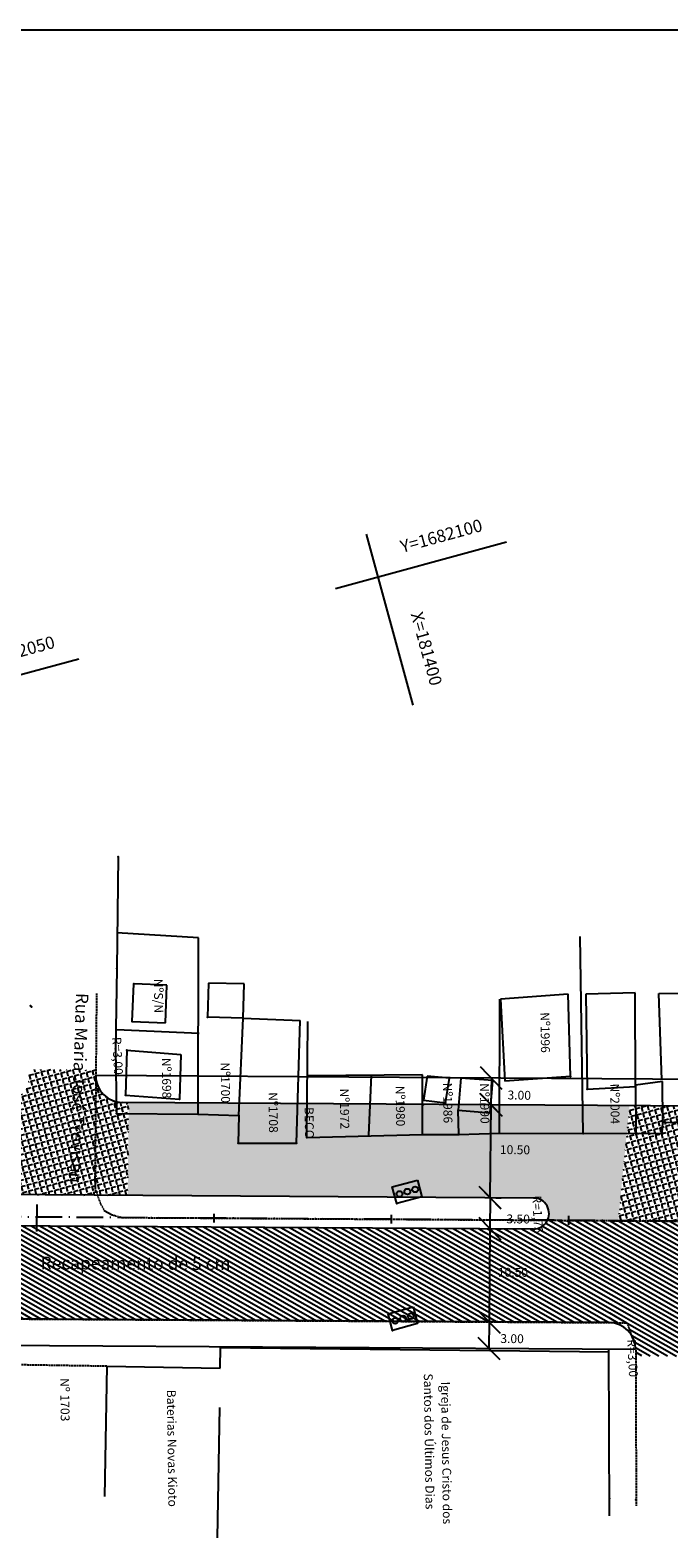
# Model space of a CAD drawing. Extents: x 9233 to 15118, y -6463 to -3985.
# Drawn here: x 13256 to 13400, y -4329 to -3989 of the extents above; entities that cross this region are included whole.
import ezdxf
from ezdxf.enums import TextEntityAlignment as Align

# ---------------------------------------------------------------- set-up
doc = ezdxf.new("R2010")
doc.units = 0
for name, pattern in [('ACAD_ISO02W100', [15, 12, -3]), ('ACAD_ISO10W100', [18.5, 12, -3, 0.5, -3]), ('CONTINUO', [0]), ('DASHED2', [0.375, 0.25, -0.125]), ('TRACO-PONTO', [4.7, 4, -0.35, 0, -0.35])]:
    doc.linetypes.add(name, pattern=pattern)
doc.layers.get('0').update_dxf_attribs({"linetype": 'CONTINUOUS'})
doc.layers.get('DEFPOINTS').update_dxf_attribs({"linetype": 'CONTINUOUS'})
for name, color, linetype in [('_CERCA', 253, 'CONTINUO'), ('_MEIO-FIO', 7, 'DASHED2'), ('_SEMAFORO', 151, 'CONTINUO'), ('A_EIXOPROJ', 12, 'ACAD_ISO10W100'), ('A_MFIOPRJ', 10, 'CONTINUOUS'), ('A_PLANODIRETOR', 7, 'CONTINUOUS'), ('CANTO_DE_PREDIO', 252, 'CONTINUO'), ('CBQU', 37, 'CONTINUOUS'), ('D-SELO-LING', 41, 'CONTINUOUS'), ('ESTAQUEAMENTO', 7, 'CONTINUOUS'), ('MALHA', 7, 'CONTINUOUS'), ('MEIO-FIO', 7, 'DASHED2'), ('RECAPEAMENTO', 252, 'CONTINUOUS'), ('RN', 7, 'CONTINUO'), ('TEXTOPAV', 3, 'CONTINUOUS')]:
    doc.layers.add(name, color=color, linetype=linetype)
doc.styles.add('SIMPLEX', font='simplex', dxfattribs={"height": 0.2})
pattern_1 = [(285.273441, (8746.323, 8938.2836), (1.34765745, 0.36800599), [1.016, -0.381]), (15.273441, (8746.323, 8938.2836), (-0.36800599, 1.34765745), [1.016, -0.381])]
pattern_2 = [(330.273441, (8746.3231, 8938.2836), (0.47230786, 0.82715267), [])]

# ---------------------------------------------------------------- blocks, each defined once
blk = doc.blocks.new('SIMB_PONTO')
at = {"color": 0}
blk.add_point((0, 0), dxfattribs=at)
for tag in ['COTA', 'PONTO', 'DESC']:
    blk.add_attdef(tag, (0, 0), '', height=1)
blk = doc.blocks.new('SIMB_SEMAFORO')
at = {"color": 0}
blk.add_lwpolyline([(-1.943, 2.9205), (0, 2.9205), (0, -0.0115), (-1.943, -0.0115), (-1.943, 2.9205)], close=True, dxfattribs=at)
for centre in [(-1.002, 2.3975), (-0.9905, 1.4885), (-0.9675, 0.557)]:
    blk.add_circle(centre, 0.3313, dxfattribs=at)
blk.add_point((0, 0), dxfattribs=at)
for tag in ['COTA', 'PONTO', 'DESC']:
    blk.add_attdef(tag, (0, 0), '', height=1)
blk = doc.blocks.new('_OBLIQUE')
at = {"color": 0, "linetype": 'BYBLOCK'}
blk.add_line((-0.5, -0.5), (0.5, 0.5), dxfattribs=at)

msp = doc.modelspace()

# ---------------------------------------------------------------- hatches: boundary and pattern name
at = {"layer": 'CBQU'}
h = msp.add_hatch(dxfattribs=at)
h.set_pattern_fill('ANGLE', color=256, scale=0.2, angle=-74.7266, style=0)
h.set_pattern_definition(pattern_1)
h.paths.add_polyline_path([(13246.24, -4251.78), (13255.38, -4251.84), (13255.86, -4246.38), (13256.02, -4224.85, -0.413924), (13249.98, -4230.8), (13246.86, -4230.79)])
h.paths.add_polyline_path([(13271.04, -4223.62), (13256.03, -4223.48), (13255.86, -4246.38), (13255.38, -4251.84), (13271.38, -4251.94), (13270.88, -4250.56), (13270.84, -4247.58)])
h.paths.add_polyline_path([(13270.84, -4247.58), (13270.88, -4250.56), (13271.38, -4251.94), (13278.23, -4251.98), (13278.43, -4230.98), (13276.99, -4230.97, -0.414214), (13271.03, -4224.94), (13271.03, -4224.94)])
h = msp.add_hatch(dxfattribs=at)
h.set_pattern_fill('ANGLE', color=256, scale=0.2, angle=-74.7266, style=0)
h.set_pattern_definition(pattern_1)
h.paths.add_polyline_path([(13391.43, -4231.69), (13388.91, -4257.67), (13416.92, -4257.85), (13446.1, -4258.03), (13443.49, -4256.1), (13443.53, -4225.28), (13425.64, -4225.21), (13425.64, -4225.9), (13425.64, -4225.9, -0.414214), (13419.6, -4231.87)])
h.paths.add_polyline_path([(13443.49, -4256.1), (13446.1, -4258.03), (13462.33, -4258.13), (13462.49, -4232.13), (13449.49, -4232.05, -0.412793), (13443.53, -4226.04)])
h.paths.add_polyline_path([(13446.1, -4258.03), (13448.86, -4260.07), (13462.32, -4260.15), (13462.33, -4258.13)])
h = msp.add_hatch(dxfattribs=at)
h.set_pattern_fill('ANGLE', color=256, scale=0.2, angle=-74.7266, style=0)
h.set_pattern_definition(pattern_1)
h.paths.add_polyline_path([(13278.43, -4230.98), (13278.23, -4251.98), (13369.81, -4252.55, -0.549925), (13372.95, -4257.57), (13388.91, -4257.67), (13391.43, -4231.69)])
h.paths.add_polyline_path([(13366.46, -4250.78), (13367.03, -4262.15), (13370.6, -4261.97), (13370.03, -4250.6)], flags=24)
at = {"layer": 'RECAPEAMENTO'}
h = msp.add_hatch(dxfattribs=at)
h.set_pattern_fill('ANSI31,_I', color=256, scale=0.3, angle=-74.7266, style=2)
h.set_pattern_definition(pattern_2)
h.paths.add_polyline_path([(13386.69, -4280.66), (13388.91, -4257.67), (13372.94, -4257.57, -0.28969), (13369.77, -4259.55), (13278.16, -4258.98), (13277.96, -4279.98)])
h.paths.add_polyline_path([(13366.46, -4250.78), (13367.03, -4262.15), (13370.6, -4261.97), (13370.03, -4250.6)], flags=25)
h = msp.add_hatch(dxfattribs=at)
h.set_pattern_fill('ANSI31,_I', color=256, scale=0.3, angle=-74.7266, style=2)
h.set_pattern_definition(pattern_2)
h.paths.add_polyline_path([(13441.02, -4288.81), (13441.03, -4286.99, -0.413772), (13447.07, -4281.04), (13462.2, -4281.13), (13462.32, -4260.15), (13448.86, -4260.07), (13446.1, -4258.03), (13388.91, -4257.67), (13386.69, -4280.66), (13386.87, -4280.66), (13390.88, -4280.69), (13391.79, -4283.28, -0.131707), (13392.82, -4286.21), (13392.83, -4286.26), (13392.84, -4288.07), (13410.95, -4288.35), (13410.95, -4286.8, -0.001659), (13410.95, -4286.76, -1), (13422.9, -4286.86), (13422.9, -4286.86), (13422.89, -4288.53)])
h = msp.add_hatch(dxfattribs=at)
h.set_pattern_fill('ANSI31,_I', color=256, scale=0.3, angle=-74.7266, style=2)
h.set_pattern_definition(pattern_2)
h.paths.add_polyline_path([(13277.96, -4279.98), (13278.16, -4258.98), (13246.03, -4258.78), (13245.41, -4279.78)])

# ---------------------------------------------------------------- linework, layer by layer
at = {"color": 0, "linetype": 'BYBLOCK'}
for p, q in [((13360.29, -4225.49), (13360.17, -4231.49)), ((13358.98, -4231.48), (13357.67, -4231.47)), ((13360.17, -4231.49), (13359.96, -4252.49)), ((13360.02, -4252.49), (13359.96, -4259.49)), ((13361.27, -4252.51), (13362.52, -4252.52)), ((13359.96, -4259.49), (13359.75, -4280.49)), ((13361.21, -4259.51), (13362.46, -4259.52)), ((13359.75, -4280.49), (13359.69, -4286.49)), ((13361, -4280.5), (13362.25, -4280.52))]:
    msp.add_line(p, q, dxfattribs=at)
at = {"layer": '_CERCA', "ltscale": 0.1005}
for p, q in [((13299.17, -4286.26, -8.34), (13386.95, -4287.23, -8.46)), ((13386.92, -4324.23, -5.93), (13386.79, -4286.66, -6.94))]:
    msp.add_line(p, q, dxfattribs=at)
at = {"layer": '_CERCA', "linetype": 'CONTINUO'}
msp.add_line((13273.54, -4290.51, -7.48), (13299.07, -4290.92, -7.76), dxfattribs=at)
at = {"layer": '_MEIO-FIO', "ltscale": 0.015}
for p, q in [((13271.18, -4206.45), (13270.84, -4247.58)), ((13256.31, -4209.19, -8.08), (13256.49, -4209.43, -8.08)), ((13270.88, -4250.56), (13272, -4253.68)), ((13272, -4253.68), (13272.93, -4255.37)), ((13274.73, -4256.34), (13276.94, -4256.95)), ((13276.94, -4256.95), (13279.01, -4256.96)), ((13279.01, -4256.96), (13416.92, -4257.85))]:
    msp.add_line(p, q, dxfattribs=at)
at = {"layer": '_MEIO-FIO', "ltscale": 0.015, "elevation": -6.94}
for points in [[(13049.21, -4278.55), (13390.88, -4280.69)], [(13390.88, -4280.69), (13392.83, -4286.26)], [(13392.83, -4286.26), (13392.95, -4322.05)]]:
    msp.add_lwpolyline(points, dxfattribs=at)
at = {"layer": 'A_EIXOPROJ', "ltscale": 0.5}
msp.add_line((14216.15, -4262.85), (10640, -4240.48), dxfattribs=at)
at = {"layer": 'A_MFIOPRJ', "linetype": 'CONTINUOUS'}
for p, q in [((13419.6, -4231.87, -6.94), (13276.99, -4230.97, -6.94)), ((13369.81, -4252.55, -6.94), (11776.14, -4242.59, -6.94)), ((13369.77, -4259.55, -6.94), (11776.1, -4249.59, -6.94)), ((13386.87, -4280.66, -6.94), (13049.32, -4278.55, -6.94))]:
    msp.add_line(p, q, dxfattribs=at)
for centre, radius, start, end in [((13277.03, -4224.97), 6, 179.5289, 269.6416), ((13369.79, -4256.05, -6.94), 3.5, 269.1692, 89.6416), ((13386.83, -4286.66, -6.94), 6, 0.1913, 89.6416)]:
    msp.add_arc(centre, radius, start, end, dxfattribs=at)
at = {"layer": 'A_PLANODIRETOR', "linetype": 'CONTINUOUS'}
for p, q in [((13425.64, -4225.9, -6.94), (13271.03, -4224.94, -6.94)), ((13392.83, -4286.7, -6.94), (13043.28, -4284.51, -6.94))]:
    msp.add_line(p, q, dxfattribs=at)
at = {"layer": 'CANTO_DE_PREDIO', "linetype": 'ACAD_ISO02W100'}
msp.add_line((13273.54, -4290.51, -7.48), (13248.01, -4290.1, -7.21), dxfattribs=at).dxf.unprotected_set("ltscale", 0)
at = {"layer": 'CANTO_DE_PREDIO', "linetype": 'CONTINUO'}
for points in [[(13276.06, -4175.58, -3.31), (13275.77, -4200.76, -3.42)], [(13294.23, -4193.87, -8.08), (13275.74, -4192.71, -8.08)], [(13380.98, -4238.02, -2.99), (13380.31, -4193.54, -8.08)], [(13294.09, -4233.66, -2.88), (13294.23, -4193.87, -8.08)], [(13275.77, -4200.76, -3.42), (13275.49, -4218.93, -3.23)], [(13279.26, -4212.75, -1.39), (13279.57, -4204.27, -1.26)], [(13287.04, -4204.55, -8.08), (13279.57, -4204.27, -1.26)], [(13286.73, -4213.03, -8.08), (13287.04, -4204.55, -8.08)], [(13296.46, -4204.05, -8.08), (13296.25, -4211.78, 0.83)], [(13304.46, -4204.27, -8.08), (13296.46, -4204.05, -8.08)], [(13304.25, -4212, 2.01), (13304.46, -4204.27, -8.08)], [(13377.61, -4206.59, -8.08), (13362.34, -4207.69, -8.08)], [(13378.12, -4225.14, 2.25), (13377.61, -4206.59, -8.08)], [(13392.73, -4206.27, -8.08), (13381.59, -4206.59, -8.08)], [(13381.59, -4206.59, -8.08), (13381.88, -4227.97, 1.22)], [(13392.81, -4227.36, -1.65), (13392.73, -4206.27, -8.08)], [(13398.06, -4206.41, -8.08), (13413.76, -4206.17, -8.08)], [(13398.77, -4225.89, -8.08), (13398.06, -4206.41, -8.08)], [(13362.1, -4237.94, -2.85), (13362.18, -4207.72, -8.08)], [(13362.34, -4207.69, -8.08), (13363.28, -4226.18, 2.76)], [(13279.26, -4212.75, -1.39), (13286.73, -4213.03, -8.08)], [(13304.25, -4212, 2.01), (13296.25, -4211.78, 0.83)], [(13303.28, -4233.9, -2.85), (13304.25, -4212, 2.01)], [(13304.25, -4212, 2.01), (13317.11, -4212.53, -8.08)], [(13316.32, -4240.16, -2.73), (13317.11, -4212.53, -8.08)], [(13318.62, -4238.88, -2.69), (13318.87, -4212.76, -8.08)], [(13294.37, -4215.42, -8.08), (13275.67, -4214.63, -8.08)], [(13275.49, -4218.93, -3.23), (13275.66, -4233.5, -3.19)], [(13278.05, -4219.23, -1.8), (13277.75, -4229.34, -1.84)], [(13278.05, -4219.23, -8.08), (13290.24, -4220.15, -8.08)], [(13290.24, -4220.15, -8.08), (13289.94, -4230.26, -8.08)], [(13344.77, -4224.78, -8.08), (13318.79, -4224.98, -8.08)], [(13333.15, -4224.85, -8.08), (13332.54, -4238.38, -8.08)], [(13344.74, -4238.2, -2.24), (13344.77, -4224.78, -8.08)], [(13345.75, -4225.04, -8.08), (13344.98, -4230.5, 0.5)], [(13350.86, -4225.55, -8.08), (13345.75, -4225.04, -8.08)], [(13349.93, -4231.1, 0.57), (13350.86, -4225.55, -8.08)], [(13353.38, -4225.49, -8.08), (13352.8, -4232.77, 0.27)], [(13360.58, -4226.01, -8.08), (13353.38, -4225.49, -8.08)], [(13360.03, -4233.36, -1.37), (13360.58, -4226.01, -8.08)], [(13378.12, -4225.14, 2.25), (13363.28, -4226.18, 2.76)], [(13381.88, -4227.97, 1.22), (13392.81, -4227.36, -1.65)], [(13398.88, -4226.28, -8.08), (13392.82, -4227.09, -8.08)], [(13392.82, -4227.09, -8.08), (13392.86, -4237.97, -8.08)], [(13398.95, -4235.49, -0.18), (13398.88, -4226.28, -8.08)], [(13277.75, -4229.34, -1.84), (13289.94, -4230.26, -1.86)], [(13344.98, -4230.5, 0.5), (13349.93, -4231.1, 0.57)], [(13275.66, -4233.5, -3.19), (13294.09, -4233.66, -2.88)], [(13294.09, -4233.66, -2.88), (13303.28, -4233.9, -2.85)], [(13303.28, -4233.9, -2.85), (13303.16, -4240.15, -2.95)], [(13352.8, -4232.77, 0.27), (13360.03, -4233.36, -1.37)], [(13352.96, -4238.24, -2.76), (13352.8, -4232.77, 0.27)], [(13352.96, -4238.24, -2.76), (13362.1, -4237.94, -2.85)], [(13362.1, -4237.94, -2.85), (13380.98, -4238.02, -2.99)], [(13380.98, -4238.02, -2.99), (13398.79, -4237.93, -3.07)], [(13398.79, -4237.93, -3.07), (13398.95, -4235.49, -0.18)], [(13398.95, -4235.49, -0.18), (13414.6, -4235.05, -3.21)], [(13303.16, -4240.15, -2.95), (13316.32, -4240.16, -2.73)], [(13318.62, -4238.88, -2.69), (13344.74, -4238.2, -2.24)], [(13344.74, -4238.2, -2.24), (13352.96, -4238.24, -2.76)], [(13299.07, -4290.92, -7.76), (13299.14, -4286.23, -13.01)], [(13273.54, -4290.51, -7.48), (13272.99, -4319.89, -12.73)], [(13298.95, -4299.84, -7.76), (13298.4, -4329.22, -13.01)]]:
    msp.add_polyline3d(points, dxfattribs=at)
at = {"layer": 'D-SELO-LING'}
msp.add_line((13682.14, -3989.09), (12777.63, -3989.09), dxfattribs=at)
at = {"layer": 'DEFPOINTS', "color": 0, "linetype": 'BYBLOCK'}
for p in [(13360.29, -4225.49, -6.94), (13360.29, -4225.49), (13360.17, -4231.49), (13360.02, -4252.49), (13360.02, -4252.49, -6.94), (13360.02, -4252.49), (13359.91, -4255.59, 14.61), (13359.94, -4255.59, 0.03), (13359.94, -4255.59, 0.03), (13359.99, -4255.59, 0.03), (13359.96, -4259.49), (13359.96, -4259.49, -6.94), (13359.96, -4259.49), (13359.75, -4280.49), (13359.75, -4280.49, 0.03), (13359.75, -4280.49), (13359.69, -4286.49, 0.03)]:
    msp.add_point(p, dxfattribs=at)
at = {"layer": 'ESTAQUEAMENTO', "ltscale": 0.5}
msp.add_line((13257.68, -4254.01), (13257.61, -4260.13), dxfattribs=at)
at = {"layer": 'ESTAQUEAMENTO', "linetype": 'CONTINUOUS'}
for p, q in [((13297.66, -4256.1), (13297.65, -4258.1)), ((13337.66, -4256.32), (13337.65, -4258.32)), ((13377.66, -4256.6), (13377.65, -4258.6))]:
    msp.add_line(p, q, dxfattribs=at)
at = {"layer": 'MALHA', "color": 0, "linetype": 'CONTINUO'}
for p, q in [((13325.1, -4115.07), (13363.69, -4104.53)), ((13342.65, -4141.38), (13332.11, -4102.79)), ((13228.63, -4141.41), (13267.22, -4130.88))]:
    msp.add_line(p, q, dxfattribs=at)
at = {"layer": 'MEIO-FIO', "linetype": 'TRACO-PONTO'}
for p, q in [((13270.84, -4247.58), (13270.88, -4250.56)), ((13272.93, -4255.37), (13274.73, -4256.34))]:
    msp.add_line(p, q, dxfattribs=at)
at = {"layer": 'MEIO-FIO', "color": 1, "linetype": 'CONTINUO'}
msp.add_polyline3d([(13344.97, -4231.78, -8.08), (13344.89, -4231.63, -8.08)], dxfattribs=at)

# ---------------------------------------------------------------- block references
at = {"color": 0, "linetype": 'BYBLOCK', "xscale": 5, "yscale": 5, "zscale": 5}
for p, rotation in [((13360.29, -4225.49), 88.86094351262456), ((13360.17, -4231.49), 268.8609435126246), ((13360.17, -4231.49), 89.4359921544167), ((13360.23, -4231.55), 269.4359921578537), ((13359.96, -4252.49), 269.4359921544167), ((13360.02, -4252.49), 89.43599215521427), ((13359.96, -4259.49), 269.4359921552143), ((13359.96, -4259.49), 89.43599215362786), ((13359.75, -4280.49), 269.4359921536279), ((13359.75, -4280.49), 89.43599215507554), ((13359.69, -4286.49), 269.4359921550756)]:
    msp.add_blockref('_OBLIQUE', p, dxfattribs=dict(at, rotation=rotation))
at = {"layer": '_MEIO-FIO', "color": 3, "xscale": 2, "yscale": 2, "zscale": 2, "rotation": 285.2734406857376}
for p in [(13256.31, -4209.19, -0.5), (13256.49, -4209.43, -1.38), (13270.8, -4245.3, 1.06), (13270.84, -4248.27, 0.99), (13392.9, -4320.64, -0.88), (13392.9, -4320.64, -0.88)]:
    msp.add_blockref('SIMB_PONTO', p, dxfattribs=at)
at = {"layer": '_SEMAFORO', "color": 1, "xscale": 2, "yscale": 2, "zscale": 2, "rotation": 285.2734406857376}
for name, p in [('SIMB_SEMAFORO', (13338.97, -4253.8, -0.45)), ('SIMB_PONTO', (13338.97, -4253.8, -0.45)), ('SIMB_SEMAFORO', (13338, -4282.42, -0.4))]:
    msp.add_blockref(name, p, dxfattribs=at)
at = {"layer": 'CANTO_DE_PREDIO', "linetype": 'CONTINUO', "xscale": 2, "yscale": 2, "zscale": 2}
for p, rotation in [((13276.06, -4175.58, -3.31), 354.9256128812594), ((13275.77, -4200.76, -3.42), 354.9256128812594), ((13279.57, -4204.27, -1.26), 354.9256128812594), ((13279.26, -4212.75, -1.39), 354.9256128812594), ((13296.25, -4211.78, 0.83), 354.9256128812594), ((13304.25, -4212, 2.01), 354.9256128812594), ((13275.49, -4218.93, -3.23), 354.9256128812594), ((13278.05, -4219.23, -1.8), 354.9256128812594), ((13378.12, -4225.14, 2.25), 354.9256128812594), ((13392.81, -4227.36, -1.65), 354.9256128812594), ((13277.75, -4229.34, -1.84), 354.9256128812594), ((13289.94, -4230.26, -1.86), 354.9256128812594), ((13344.98, -4230.5, 0.5), 354.9256128812594), ((13349.93, -4231.1, 0.57), 354.9256128812594), ((13381.88, -4227.97, 1.22), 354.9256128812594), ((13275.66, -4233.5, -3.19), 354.9256128812594), ((13294.09, -4233.66, -2.88), 354.9256128812594), ((13303.28, -4233.9, -2.85), 354.9256128812594), ((13352.8, -4232.77, 0.27), 354.9256128812594), ((13360.03, -4233.36, -1.37), 354.9256128812594), ((13393.19, -4237.97, -1.73), 354.9256128812594), ((13398.79, -4237.93, -3.07), 354.9256128812594), ((13398.8, -4237.8, -1.37), 354.9256128812594), ((13398.95, -4235.49, -0.18), 354.9256128812594), ((13303.16, -4240.15, -2.95), 354.9256128812594), ((13316.32, -4240.16, -2.73), 354.9256128812594), ((13318.62, -4238.88, -2.69), 354.9256128812594), ((13344.74, -4238.2, -2.24), 354.9256128812594), ((13352.96, -4238.24, -2.76), 354.9256128812594), ((13380.98, -4238.02, -2.99), 354.9256128812594), ((13386.9, -4320.34, -1), 285.2734406857376), ((13386.9, -4320.34, -1), 285.2734406857376)]:
    msp.add_blockref('SIMB_PONTO', p, dxfattribs=dict(at, rotation=rotation))

# ---------------------------------------------------------------- texts
at = {"color": 0, "linetype": 'BYBLOCK', "char_height": 2, "attachment_point": 5}
for s, insert, rotation in [('\\A1;3.00', (13366.56, -4229.35), 358.8609), ('\\A1;10.50', (13365.61, -4241.66), 359.436), ('\\A1;3.50', (13366.32, -4257.28), 359.436), ('\\A1;10.50', (13365.14, -4269.31), 359.436), ('\\A1;3.00', (13364.95, -4284.28), 359.436)]:
    msp.add_mtext(s, dxfattribs=dict(at, insert=insert, rotation=rotation))
at = {"layer": 'A_MFIOPRJ', "linetype": 'CONTINUOUS', "style": 'SIMPLEX'}
for s, p in [('R=3,00', (13274.94, -4220.54)), ('R=1,75', (13369.72, -4256.31)), ('R=3,00', (13391.13, -4288.73))]:
    msp.add_text(s, height=2, rotation=272.8889, dxfattribs=at).set_placement(p, align=Align.CENTER)
at = {"layer": 'CANTO_DE_PREDIO', "linetype": 'CONTINUO', "style": 'SIMPLEX'}
for s, p in [('NºS/N', (13284.18, -4206.97)), ('Nº1996', (13371.41, -4215.23)), ('Nº1698', (13285.98, -4225.52)), ('Nº1700', (13299.25, -4226.55)), ('Nº1980', (13338.73, -4231.81)), ('Nº1986', (13349.43, -4231.11)), ('Nº1990', (13357.76, -4231.23)), ('Nº2004', (13387.16, -4231.32)), ('Nº1708', (13310.06, -4233.27)), ('Nº1972', (13326.15, -4232.44)), ('BECO', (13318.19, -4235.62)), ('Santos dos Últimos Dias', (13345.24, -4307.47)), ('Nº 1703', (13263.05, -4298.07)), ('Igreja de Jesus Cristo dos ', (13349.15, -4310.37)), ('Baterias Novas Kioto', (13287.23, -4309.02))]:
    msp.add_text(s, height=2, rotation=270.7876, dxfattribs=at).set_placement(p, align=Align.CENTER)
at = {"layer": 'RN', "ltscale": 0.5, "style": 'SIMPLEX'}
for s, p in [('Y=1682100', (13358.5, -4102.01)), ('Y=1682050', (13262.03, -4128.36))]:
    msp.add_text(s, height=2.8, rotation=15.2734, dxfattribs=at).set_placement(p, align=Align.RIGHT)
for s, rotation, p in [('X=181400', 285.2734, (13344.29, -4129.01)), ('Rua Maria José Trevisan', 268.0845, (13265.86, -4227.68))]:
    msp.add_text(s, height=2.8, rotation=rotation, dxfattribs=at).set_placement(p, align=Align.CENTER)
at = {"layer": 'TEXTOPAV', "ltscale": 0.5, "style": 'SIMPLEX'}
msp.add_text('Recapeamento de 5 cm', height=2.88, rotation=359.8018, dxfattribs=at).set_placement((13279.99, -4268.71), align=Align.CENTER)

doc.saveas('drawing.dxf')
